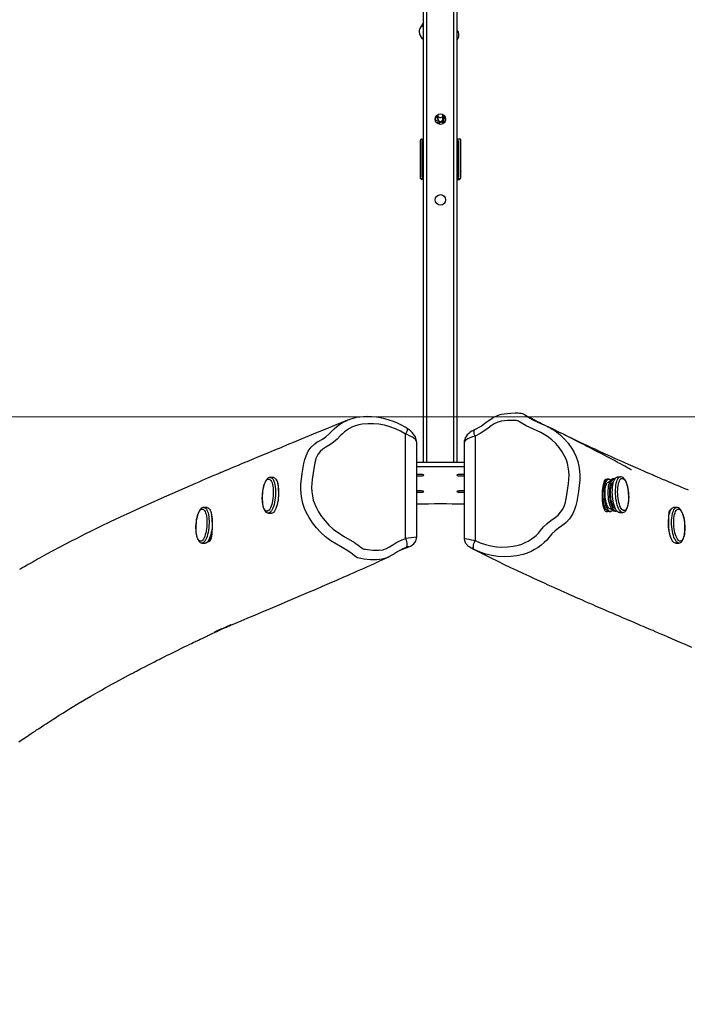
# Model space of a CAD drawing. Units: inches. Extents: x -355 to 919, y 5 to 549.
# Drawn here: x 239 to 319, y 5 to 122 of the extents above; entities that cross this region are included whole.
import ezdxf

# ---------------------------------------------------------------- set-up
doc = ezdxf.new("R2010")
doc.units = ezdxf.units.IN
doc.header["$MEASUREMENT"] = 0
doc.layers.add('VP-EQ', color=7, linetype='Continuous', true_color=0x8a3492)
doc.layers.add('VP-HIC', color=6, linetype='Continuous')
doc.styles.get("Standard").update_dxf_attribs({"font": 'arial.ttf'})
doc.dimstyles.get("Standard").update_dxf_attribs({"dimtxt": 14, "dimasz": 20, "dimexe": 20, "dimexo": 50, "dimgap": 20, "dimtad": 0, "dimdec": 0, "dimzin": 0, "dimdsep": 46, "dimtxsty": 'Standard', "dimcen": -0.09, "dimadec": 0, "dimazin": 0, "dimtfac": 1, "dimtdec": 4, "dimtofl": 0, "dimtmove": 0, "dimatfit": 3, "dimfxl": 70, "dimfxlon": 1, "dimtolj": 1, "dimtzin": 0, "dimarcsym": 0})

# ---------------------------------------------------------------- blocks, each defined once
blk = doc.blocks.new('*D18')
at = {"color": 0, "lineweight": -2}
for p, q in [((164.25, 395.36), (164.25, 478.77)), ((414.08, 388.77), (414.08, 478.77)), ((184.25, 458.77), (252.4, 458.77)), ((394.08, 458.77), (323.48, 458.77))]:
    blk.add_line(p, q, dxfattribs=at)
at = {"color": 0}
for points in [[(184.25, 462.1), (184.25, 455.44), (164.25, 458.77)], [(394.08, 455.44), (394.08, 462.1), (414.08, 458.77)]]:
    blk.add_solid(points, dxfattribs=at)
at = {"layer": 'Defpoints', "color": 0}
for p in [(414.08, 458.77), (164.25, 345.36), (414.08, 13.38)]:
    blk.add_point(p, dxfattribs=at)
at = {"color": 0, "insert": (287.94, 458.77), "char_height": 14, "attachment_point": 5}
blk.add_mtext('\\A1;250', dxfattribs=at)
blk = doc.blocks.new('*D23')
at = {"color": 0, "lineweight": -2}
for p, q in [((829.21, 353.78), (919.21, 353.78)), ((899.21, 333.78), (899.21, 220.51)), ((899.21, 24.96), (899.21, 149.6)), ((829.21, 4.96), (919.21, 4.96))]:
    blk.add_line(p, q, dxfattribs=at)
at = {"color": 0}
for points in [[(902.55, 333.78), (895.88, 333.78), (899.21, 353.78)], [(895.88, 24.96), (902.55, 24.96), (899.21, 4.96)]]:
    blk.add_solid(points, dxfattribs=at)
at = {"layer": 'Defpoints', "color": 0}
for p in [(173.33, 353.78), (404.79, 4.96), (899.21, 4.96)]:
    blk.add_point(p, dxfattribs=at)
at = {"color": 0, "insert": (899.21, 185.06), "char_height": 14, "attachment_point": 5, "rotation": 90}
blk.add_mtext('\\A1;349', dxfattribs=at)
blk = doc.blocks.new('rb05172')
at = {"layer": 'VP-EQ', "color": 0, "linetype": 'Continuous', "lineweight": 25}
for p, q in [((1558.26, 30.16), (1558.26, 250.17)), ((1558.66, 30.16), (1558.66, 250.17)), ((1561.86, 30.16), (1561.86, 250.17)), ((1562.26, 30.16), (1562.26, 250.17)), ((1558.26, 82.48), (1557.83, 81.73)), ((1562.36, 81.37), (1562.26, 81.53)), ((1559.96, 71.53), (1559.96, 71.33)), ((1560.56, 71.33), (1560.56, 71.53)), ((1562.26, 72.21), (1562.26, 72.28)), ((1562.26, 72.21), (1562.26, 72.26)), ((1562.26, 68.46), (1562.26, 72.21)), ((1562.26, 72.21), (1562.26, 72.21)), ((1562.26, 68.46), (1562.26, 72.21)), ((1562.26, 72.21), (1562.26, 72.21)), ((1559.63, 70.92), (1559.63, 71.04)), ((1559.63, 70.94), (1559.63, 71.02)), ((1559.66, 70.81), (1559.66, 70.86)), ((1559.96, 71.3), (1559.92, 71.31)), ((1559.95, 71.13), (1559.96, 71.2)), ((1559.95, 71.11), (1559.96, 71.17)), ((1559.95, 71.13), (1559.95, 71.11)), ((1559.96, 71.04), (1559.95, 71.11)), ((1559.96, 71.33), (1559.96, 71.01)), ((1560.56, 71.01), (1560.56, 71.33)), ((1560.56, 71.2), (1560.57, 71.13)), ((1560.57, 71.11), (1560.57, 71.13)), ((1560.66, 71.21), (1560.65, 71.27)), ((1560.86, 70.86), (1560.86, 70.81)), ((1557.88, 68.44), (1557.87, 68.41)), ((1557.87, 68.41), (1557.87, 64)), ((1558.26, 68.51), (1557.97, 68.51)), ((1558.03, 68.6), (1558.06, 68.61)), ((1558.06, 68.61), (1558.26, 68.61)), ((1558.11, 64.06), (1558.11, 68.36)), ((1558.26, 68.46), (1558.21, 68.46)), ((1562.59, 68.61), (1562.26, 68.61)), ((1562.31, 68.46), (1562.26, 68.46)), ((1562.31, 68.46), (1562.31, 68.46)), ((1562.31, 63.96), (1562.31, 68.46)), ((1562.41, 68.36), (1562.41, 68.36)), ((1562.41, 68.36), (1562.41, 64.06)), ((1562.41, 68.36), (1562.41, 64.06)), ((1562.67, 64), (1562.67, 68.52)), ((1562.68, 67.66), (1562.67, 67.66)), ((1562.67, 64.76), (1562.68, 64.76)), ((1557.87, 64), (1557.88, 63.97)), ((1557.97, 63.91), (1558.26, 63.91)), ((1558.06, 63.81), (1558.03, 63.81)), ((1558.26, 63.81), (1558.06, 63.81)), ((1558.21, 63.96), (1558.26, 63.96)), ((1562.26, 63.96), (1562.31, 63.96)), ((1562.26, 60.21), (1562.26, 63.96)), ((1562.26, 60.21), (1562.26, 63.96)), ((1562.26, 63.91), (1562.57, 63.91)), ((1562.26, 63.81), (1562.48, 63.81)), ((1562.31, 63.96), (1562.31, 63.96)), ((1562.41, 64.06), (1562.41, 64.06)), ((1562.48, 63.81), (1562.51, 63.81)), ((1562.66, 63.97), (1562.67, 64)), ((1559.63, 61.32), (1559.63, 61.44)), ((1559.63, 61.34), (1559.63, 61.42)), ((1562.26, 60.15), (1562.26, 60.21)), ((1562.26, 60.21), (1562.26, 60.21)), ((1562.26, 60.13), (1562.26, 60.21)), ((1562.26, 60.21), (1562.26, 60.21)), ((1549.18, 35.17), (1549.21, 35.18)), ((1556.12, 21.11), (1556.12, 33.53)), ((1564.39, 33.29), (1564.39, 20.87)), ((1557.44, 21.26), (1557.44, 32.62)), ((1563.08, 32.49), (1563.08, 21.13)), ((1563.08, 30.16), (1557.44, 30.16)), ((1563.08, 29.66), (1557.44, 29.66)), ((1540.45, 28.36), (1540.07, 28.38)), ((1580.26, 28.17), (1580.07, 28.16)), ((1580.92, 28.21), (1580.73, 28.2)), ((1581.66, 28.46), (1581.28, 28.43)), ((1579.74, 27.84), (1579.69, 27.83)), ((1580.4, 27.88), (1580.28, 27.87)), ((1532.56, 24.79), (1532.19, 24.81)), ((1579.83, 24.59), (1579.95, 24.6)), ((1580.48, 24.64), (1580.61, 24.64)), ((1588.33, 24.81), (1587.95, 24.79)), ((1588.32, 24.81), (1588.33, 24.81)), ((1539.8, 24.15), (1540.18, 24.13)), ((1580.31, 24.32), (1580.5, 24.34)), ((1580.97, 24.37), (1581.16, 24.38)), ((1581.55, 24.2), (1581.92, 24.23)), ((1531.92, 20.58), (1532.29, 20.56)), ((1556.12, 20.01), (1555.8, 19.88)), ((1556.12, 20.01), (1556.3, 20.07)), ((1556.49, 20.14), (1556.48, 20.13)), ((1587.72, 21.05), (1587.69, 21.06)), ((1588.22, 20.56), (1588.6, 20.58)), ((1588.6, 20.58), (1588.59, 20.58)), ((1553.97, 18.87), (1553.94, 18.85)), ((1555.8, 19.88), (1555.63, 19.81))]:
    blk.add_line(p, q, dxfattribs=at)
at = {"layer": 'VP-EQ', "color": 0, "linetype": 'Continuous', "lineweight": 25, "flags": 128}
for points in [[(1558.26, 82.06), (1558.11, 82.01), (1557.91, 81.85), (1557.78, 81.63), (1557.74, 81.51), (1557.73, 81.39), (1557.74, 81.36)], [(1559.66, 70.86), (1559.64, 70.89), (1559.64, 70.89)], [(1559.78, 70.57), (1559.8, 70.56), (1559.82, 70.54)], [(1559.96, 71.33), (1559.97, 71.28), (1560.03, 71.23), (1560.11, 71.19), (1560.2, 71.17), (1560.31, 71.17), (1560.41, 71.19), (1560.49, 71.23), (1560.54, 71.28), (1560.56, 71.33), (1560.56, 71.33)], [(1560.56, 71.17), (1560.57, 71.11), (1560.56, 71.04)], [(1560.8, 70.7), (1560.68, 70.74), (1560.62, 70.75)], [(1560.66, 71.21), (1560.65, 71.27), (1560.65, 71.28)], [(1560.7, 71.23), (1560.68, 71.23), (1560.66, 71.22)], [(1560.86, 70.86), (1560.87, 70.89), (1560.88, 70.89)], [(1557.97, 68.51), (1557.9, 68.48), (1557.88, 68.44)], [(1562.67, 68.52), (1562.64, 68.59), (1562.59, 68.61)], [(1562.68, 67.66), (1562.68, 67.68), (1562.67, 67.69)], [(1562.68, 64.76), (1562.68, 64.74), (1562.67, 64.72)], [(1557.88, 63.97), (1557.9, 63.93), (1557.97, 63.91)], [(1562.51, 63.81), (1562.62, 63.86), (1562.66, 63.96)], [(1562.57, 63.91), (1562.65, 63.93), (1562.67, 64)], [(1549.21, 35.19), (1548.76, 35.01), (1547.68, 34.56), (1546.64, 34.13), (1545.63, 33.71), (1544.66, 33.31), (1543.73, 32.93), (1542.88, 32.58), (1542.06, 32.24), (1541.29, 31.92), (1540.54, 31.62), (1539.83, 31.32), (1539.12, 31.03), (1538.46, 30.75), (1537.83, 30.49), (1537.25, 30.25), (1536.71, 30.03), (1536.22, 29.82), (1535.8, 29.64), (1535.41, 29.48), (1535.07, 29.34), (1534.77, 29.21), (1534.5, 29.1), (1534.32, 29.02), (1534.16, 28.95), (1534.03, 28.9), (1533.92, 28.85), (1533.84, 28.82), (1533.78, 28.79), (1533.65, 28.74), (1533.46, 28.66), (1533.22, 28.56), (1532.96, 28.45), (1532.66, 28.32), (1532.32, 28.17), (1531.94, 28.01), (1531.56, 27.84), (1531.17, 27.68), (1527.06, 25.88), (1525.84, 25.33), (1524.63, 24.78), (1523.42, 24.23), (1522.21, 23.67), (1521.02, 23.1), (1519.85, 22.54), (1518.91, 22.07), (1518, 21.62), (1517.13, 21.18), (1516.3, 20.76), (1515.64, 20.41), (1514.94, 20.05), (1514.22, 19.66), (1513.46, 19.25), (1513.17, 19.09), (1512.88, 18.93), (1512.62, 18.78), (1512.38, 18.65), (1512.16, 18.52), (1511.97, 18.41), (1511.81, 18.32), (1511.67, 18.24), (1511.5, 18.15), (1511.28, 18.02), (1511.03, 17.88), (1510.82, 17.76), (1510.64, 17.66), (1510.51, 17.59), (1510.39, 17.52), (1510.26, 17.45)], [(1549.67, 19.37), (1549.67, 19.37), (1549.26, 19.66), (1548.59, 20.06), (1547.91, 20.45), (1547.24, 20.86), (1546.61, 21.32), (1546.06, 21.83), (1545.55, 22.38), (1545.08, 22.99), (1544.65, 23.64), (1544.36, 24.16), (1544.13, 24.7), (1543.93, 25.29), (1543.79, 25.88), (1543.71, 26.44), (1543.68, 27.01), (1543.69, 27.58), (1543.75, 28.16), (1543.84, 28.87), (1543.96, 29.57), (1544.05, 30.05), (1544.15, 30.51), (1544.3, 30.97), (1544.56, 31.49), (1544.91, 31.97), (1545.33, 32.38), (1545.57, 32.56), (1545.82, 32.71), (1546.24, 32.94), (1546.63, 33.21), (1547, 33.53), (1547.34, 33.88), (1547.63, 34.17), (1547.94, 34.44), (1548.28, 34.69), (1548.64, 34.91), (1549.05, 35.12), (1549.18, 35.17)], [(1556.31, 34.21), (1556.09, 34.35), (1555.64, 34.6), (1555.17, 34.83), (1554.68, 35.03), (1554.17, 35.21), (1553.67, 35.35), (1553.16, 35.46), (1552.65, 35.54), (1552.13, 35.59), (1551.62, 35.61), (1551.11, 35.6), (1550.67, 35.56), (1550.25, 35.49), (1549.86, 35.4), (1549.44, 35.27), (1549.18, 35.17)], [(1570.31, 35.82), (1570.3, 35.83), (1570.22, 35.87), (1570.04, 35.94), (1569.85, 35.98), (1569.67, 36), (1569.49, 36.01), (1569.35, 36.01), (1569.28, 36.01), (1569.23, 36.01), (1569.16, 36.01), (1568.65, 36), (1568.19, 35.96), (1567.83, 35.92), (1567.51, 35.86), (1567.21, 35.78), (1566.93, 35.68), (1566.66, 35.55), (1566.4, 35.4), (1566.12, 35.21), (1565.83, 34.99), (1565.5, 34.74), (1565.13, 34.49), (1564.84, 34.31), (1564.56, 34.16), (1564.3, 34.04)], [(1564.39, 20.87), (1564.98, 20.61), (1565.6, 20.4), (1566.25, 20.24), (1566.91, 20.14), (1567.56, 20.1), (1568.22, 20.12), (1568.89, 20.2), (1569.56, 20.34), (1569.95, 20.47), (1570.33, 20.63), (1570.7, 20.82), (1571.06, 21.05), (1571.64, 21.5), (1571.9, 21.77), (1572.15, 22.06), (1572.53, 22.5), (1572.94, 22.9), (1573.4, 23.28), (1573.88, 23.62), (1574.24, 23.89), (1574.55, 24.24), (1574.8, 24.62), (1575, 25.04), (1575.13, 25.46), (1575.22, 25.89), (1575.3, 26.33), (1575.49, 27.65), (1575.54, 28.14), (1575.56, 28.63), (1575.53, 29.13), (1575.46, 29.62), (1575.35, 30.09), (1575.19, 30.54), (1574.98, 30.99), (1574.74, 31.42), (1574.37, 31.93), (1573.96, 32.4), (1573.5, 32.85), (1573, 33.25), (1572.6, 33.5), (1572.18, 33.71), (1571.76, 33.91), (1570.47, 34.51), (1569.86, 34.86), (1569.65, 35), (1569.55, 35.08), (1569.43, 35.13), (1569.31, 35.16), (1569.17, 35.16), (1568.91, 35.17), (1568.22, 35.15), (1567.53, 35.07), (1567.09, 34.96), (1566.66, 34.77), (1566.28, 34.52), (1565.92, 34.24), (1565.56, 33.96), (1564.99, 33.6), (1564.39, 33.29)], [(1570.3, 35.82), (1570.43, 35.75), (1570.74, 35.54), (1570.84, 35.47), (1570.84, 35.47), (1570.84, 35.47)], [(1570.84, 35.47), (1570.84, 35.47), (1570.9, 35.44)], [(1570.9, 35.44), (1571.25, 35.24), (1571.92, 34.92), (1572.6, 34.62), (1573.27, 34.3), (1573.53, 34.14)], [(1556.12, 33.53), (1555.53, 33.87), (1554.92, 34.16), (1554.27, 34.4), (1553.61, 34.58), (1552.95, 34.7), (1552.3, 34.77), (1551.62, 34.77), (1550.95, 34.71), (1550.56, 34.63), (1550.19, 34.52), (1549.81, 34.38), (1549.45, 34.19), (1548.88, 33.81), (1548.61, 33.58), (1548.36, 33.33), (1547.98, 32.93), (1547.57, 32.58), (1547.11, 32.26), (1546.63, 31.99), (1546.28, 31.75), (1545.96, 31.45), (1545.71, 31.1), (1545.51, 30.7), (1545.38, 30.3), (1545.29, 29.88), (1545.21, 29.45), (1545.02, 28.15), (1544.98, 27.67), (1544.96, 27.18), (1544.98, 26.68), (1545.05, 26.18), (1545.16, 25.7), (1545.32, 25.22), (1545.53, 24.75), (1545.78, 24.29), (1546.14, 23.73), (1546.55, 23.21), (1547.01, 22.7), (1547.51, 22.24), (1547.91, 21.94), (1548.33, 21.67), (1548.76, 21.42), (1550.05, 20.66), (1550.65, 20.23), (1550.86, 20.06), (1550.97, 19.98), (1551.08, 19.9), (1551.21, 19.87), (1551.34, 19.85), (1551.6, 19.8), (1552.29, 19.73), (1552.99, 19.72), (1553.42, 19.78), (1553.85, 19.92), (1554.23, 20.12), (1554.59, 20.36), (1554.95, 20.59), (1555.53, 20.87), (1556.12, 21.11)], [(1556.31, 34.21), (1556.32, 34.2), (1556.34, 34.15), (1556.33, 34.07), (1556.31, 33.97), (1556.26, 33.84), (1556.2, 33.69), (1556.12, 33.53)], [(1557.43, 32.62), (1557.43, 32.73), (1557.4, 32.89), (1557.36, 33.04), (1557.29, 33.2), (1557.2, 33.37), (1557.08, 33.54), (1556.92, 33.72), (1556.73, 33.9), (1556.53, 34.06), (1556.31, 34.21), (1556.31, 34.21)], [(1564.3, 34.03), (1564.21, 33.98), (1564.01, 33.87), (1563.81, 33.75), (1563.63, 33.6), (1563.46, 33.43), (1563.32, 33.25), (1563.22, 33.08), (1563.15, 32.9), (1563.1, 32.72), (1563.08, 32.54), (1563.08, 32.49)], [(1564.39, 33.29), (1564.33, 33.46), (1564.29, 33.62), (1564.26, 33.76), (1564.25, 33.88), (1564.26, 33.96), (1564.29, 34.01), (1564.3, 34.03)], [(1573.53, 34.14), (1573.91, 33.91), (1574.45, 33.48), (1574.96, 32.99), (1575.44, 32.44), (1575.86, 31.84), (1576.15, 31.36), (1576.39, 30.84), (1576.59, 30.29), (1576.73, 29.71), (1576.81, 29.16), (1576.84, 28.6), (1576.82, 28.02), (1576.77, 27.44), (1576.68, 26.72), (1576.56, 26), (1576.47, 25.52), (1576.36, 25.03), (1576.21, 24.56), (1575.95, 24.01), (1575.6, 23.48), (1575.19, 23.02), (1574.95, 22.82), (1574.69, 22.63), (1574.28, 22.35), (1573.88, 22.03), (1573.52, 21.67), (1573.17, 21.27), (1572.89, 20.94), (1572.58, 20.63), (1572.24, 20.34), (1571.88, 20.07), (1571.46, 19.81), (1571.03, 19.58), (1570.56, 19.39), (1570.09, 19.23), (1569.36, 19.07), (1568.62, 18.98), (1567.86, 18.95), (1567.1, 18.99), (1566.38, 19.1), (1565.67, 19.27), (1564.97, 19.51), (1564.29, 19.81)], [(1582.96, 29.29), (1582.96, 29.29), (1582.93, 29.3), (1582.89, 29.33), (1582.83, 29.36), (1582.78, 29.39), (1582.74, 29.41), (1582.72, 29.42), (1582.7, 29.43), (1582.69, 29.44), (1582.66, 29.46), (1582.59, 29.49), (1582.5, 29.54), (1582.38, 29.6), (1582.19, 29.71), (1581.94, 29.84), (1581.66, 30), (1581.32, 30.17), (1580.94, 30.38), (1580.54, 30.59), (1580.15, 30.8), (1579.79, 30.99), (1579.45, 31.17), (1579.01, 31.4), (1578.61, 31.6), (1578.27, 31.78), (1577.97, 31.94), (1577.78, 32.04), (1577.56, 32.15), (1577.3, 32.28), (1577.02, 32.43), (1576.7, 32.59), (1576.3, 32.79), (1575.86, 33.01), (1575.39, 33.25), (1574.88, 33.51), (1574.33, 33.78), (1573.74, 34.07), (1573.15, 34.37)], [(1557.43, 32.62), (1557.43, 32.66), (1557.39, 32.76), (1557.29, 32.88), (1557.11, 33.04), (1556.86, 33.2), (1556.6, 33.34), (1556.3, 33.47), (1556.12, 33.53)], [(1564.39, 33.29), (1564.07, 33.19), (1563.77, 33.09), (1563.53, 32.97), (1563.32, 32.84), (1563.18, 32.71), (1563.1, 32.58), (1563.08, 32.49)], [(1589.73, 26.87), (1589.57, 26.94), (1589.44, 26.99), (1589.32, 27.04), (1589.16, 27.11), (1588.95, 27.2), (1588.7, 27.3), (1588.41, 27.42), (1588.08, 27.56), (1587.75, 27.7), (1587.44, 27.83), (1587.04, 28), (1586.67, 28.15), (1586.34, 28.3), (1586.05, 28.42), (1585.88, 28.49), (1585.72, 28.56), (1585.59, 28.62), (1585.45, 28.68), (1585.27, 28.76), (1585.05, 28.85), (1584.76, 28.98), (1584.42, 29.12), (1584.06, 29.28), (1583.72, 29.43), (1583.15, 29.68), (1582.63, 29.91), (1582.17, 30.12), (1581.74, 30.31), (1581.36, 30.48), (1580.98, 30.65), (1580.58, 30.84), (1580.14, 31.03), (1579.68, 31.24), (1579.18, 31.48), (1578.64, 31.73), (1578.21, 31.92), (1577.76, 32.13), (1577.3, 32.35), (1576.81, 32.58), (1576.31, 32.82), (1575.82, 33.05), (1575.4, 33.26), (1575.05, 33.42)], [(1540.07, 28.38), (1540.03, 28.38), (1539.92, 28.36), (1539.81, 28.32), (1539.71, 28.25), (1539.62, 28.14), (1539.52, 28.01), (1539.43, 27.84), (1539.35, 27.66), (1539.28, 27.45), (1539.22, 27.23), (1539.17, 27), (1539.13, 26.75), (1539.11, 26.5), (1539.09, 26.25), (1539.08, 26), (1539.08, 25.75), (1539.1, 25.5), (1539.12, 25.27), (1539.16, 25.06), (1539.21, 24.86), (1539.27, 24.67), (1539.34, 24.51), (1539.43, 24.37), (1539.52, 24.27), (1539.62, 24.2), (1539.72, 24.16), (1539.8, 24.15)], [(1539.95, 28.17), (1540.04, 28.11), (1540.11, 28.02), (1540.18, 27.9), (1540.25, 27.74), (1540.3, 27.56), (1540.34, 27.36), (1540.38, 27.13), (1540.4, 26.89), (1540.4, 26.64), (1540.4, 26.38), (1540.38, 26.12), (1540.36, 25.86), (1540.32, 25.61), (1540.27, 25.37), (1540.21, 25.15), (1540.14, 24.95), (1540.06, 24.77), (1539.98, 24.62), (1539.9, 24.51), (1539.81, 24.42), (1539.72, 24.37), (1539.63, 24.36), (1539.54, 24.38), (1539.46, 24.44), (1539.38, 24.53), (1539.31, 24.65), (1539.25, 24.81), (1539.2, 24.99), (1539.15, 25.2), (1539.12, 25.42), (1539.1, 25.66), (1539.09, 25.92), (1539.1, 26.18), (1539.11, 26.44), (1539.14, 26.7), (1539.18, 26.95), (1539.23, 27.18), (1539.29, 27.41), (1539.36, 27.61), (1539.43, 27.78), (1539.51, 27.93), (1539.6, 28.05), (1539.69, 28.13), (1539.78, 28.18), (1539.87, 28.19), (1539.95, 28.17)], [(1540.07, 28.38), (1540.16, 28.36), (1540.25, 28.3), (1540.33, 28.2), (1540.41, 28.07), (1540.48, 27.92), (1540.53, 27.73), (1540.58, 27.52), (1540.62, 27.28), (1540.65, 27.03), (1540.66, 26.77), (1540.66, 26.5), (1540.65, 26.22), (1540.62, 25.94), (1540.59, 25.67), (1540.54, 25.41), (1540.49, 25.17), (1540.42, 24.94), (1540.34, 24.74), (1540.26, 24.56), (1540.18, 24.41), (1540.08, 24.29), (1539.99, 24.21), (1539.9, 24.16), (1539.8, 24.15), (1539.8, 24.15)], [(1540.54, 28.33), (1540.63, 28.27), (1540.71, 28.18), (1540.78, 28.05), (1540.85, 27.89), (1540.91, 27.71), (1540.96, 27.49), (1541, 27.26), (1541.02, 27.01), (1541.03, 26.75), (1541.04, 26.47), (1541.02, 26.2), (1541, 25.92), (1540.97, 25.65), (1540.92, 25.39), (1540.86, 25.14), (1540.8, 24.92), (1540.72, 24.71), (1540.64, 24.54), (1540.55, 24.39), (1540.46, 24.27), (1540.37, 24.19), (1540.27, 24.14), (1540.18, 24.13)], [(1540.45, 28.36), (1540.45, 28.36), (1540.54, 28.33)], [(1541.03, 26.79), (1541.03, 26.87), (1541.03, 27.16), (1541.01, 27.42), (1540.98, 27.65), (1540.93, 27.84), (1540.87, 27.98), (1540.79, 28.08), (1540.75, 28.1)], [(1558.28, 28.65), (1558.26, 28.68), (1558.21, 28.7), (1558.13, 28.72), (1558.02, 28.73), (1557.89, 28.74), (1557.76, 28.75), (1557.62, 28.74), (1557.49, 28.73), (1557.44, 28.73)], [(1557.44, 28.58), (1557.49, 28.58), (1557.62, 28.57), (1557.76, 28.56), (1557.89, 28.57), (1558.02, 28.58), (1558.13, 28.59), (1558.21, 28.61), (1558.26, 28.63), (1558.28, 28.65)], [(1563.08, 28.73), (1563.02, 28.73), (1562.89, 28.74), (1562.76, 28.75), (1562.62, 28.74), (1562.49, 28.73), (1562.39, 28.72), (1562.3, 28.7), (1562.25, 28.68), (1562.23, 28.65), (1562.25, 28.63), (1562.3, 28.61), (1562.39, 28.59), (1562.49, 28.58), (1562.62, 28.57), (1562.76, 28.56), (1562.89, 28.57), (1563.02, 28.58), (1563.08, 28.58)], [(1580, 28.12), (1579.9, 28.12), (1579.82, 28.07), (1579.74, 27.97), (1579.68, 27.82), (1579.63, 27.63), (1579.59, 27.39), (1579.55, 27.12), (1579.52, 26.83), (1579.49, 26.52), (1579.48, 26.21), (1579.49, 25.9), (1579.5, 25.59), (1579.53, 25.3), (1579.58, 25.03), (1579.64, 24.8), (1579.72, 24.61), (1579.82, 24.46), (1579.92, 24.37), (1579.95, 24.35)], [(1579.56, 26.04), (1579.54, 26.3), (1579.54, 26.56), (1579.54, 26.82), (1579.56, 27.06), (1579.59, 27.29), (1579.63, 27.5), (1579.69, 27.68), (1579.75, 27.84), (1579.82, 27.97), (1579.89, 28.07), (1579.98, 28.13), (1580.06, 28.16), (1580.07, 28.16)], [(1579.75, 26.05), (1579.73, 26.31), (1579.72, 26.57), (1579.73, 26.83), (1579.75, 27.07), (1579.78, 27.3), (1579.82, 27.51), (1579.87, 27.69), (1579.93, 27.85), (1580, 27.98), (1580.08, 28.08), (1580.16, 28.14), (1580.25, 28.17), (1580.34, 28.16), (1580.43, 28.12), (1580.5, 28.05)], [(1580.22, 26.08), (1580.2, 26.34), (1580.19, 26.6), (1580.2, 26.86), (1580.22, 27.1), (1580.25, 27.33), (1580.29, 27.54), (1580.34, 27.72), (1580.4, 27.88), (1580.47, 28.01), (1580.55, 28.11), (1580.63, 28.17), (1580.72, 28.2), (1580.73, 28.2)], [(1580.41, 26.09), (1580.39, 26.36), (1580.38, 26.62), (1580.39, 26.87), (1580.41, 27.11), (1580.44, 27.34), (1580.48, 27.55), (1580.53, 27.74), (1580.59, 27.89), (1580.66, 28.02), (1580.74, 28.12), (1580.82, 28.18), (1580.91, 28.21), (1580.98, 28.2)], [(1580.72, 26.1), (1580.7, 26.37), (1580.69, 26.65), (1580.7, 26.92), (1580.71, 27.18), (1580.74, 27.42), (1580.78, 27.65), (1580.84, 27.85), (1580.9, 28.03), (1580.97, 28.18), (1581.05, 28.29), (1581.13, 28.38), (1581.22, 28.42), (1581.28, 28.43)], [(1581.09, 26.12), (1581.07, 26.4), (1581.07, 26.67), (1581.07, 26.94), (1581.09, 27.2), (1581.12, 27.45), (1581.16, 27.67), (1581.21, 27.88), (1581.27, 28.05), (1581.35, 28.2), (1581.42, 28.32), (1581.51, 28.4), (1581.6, 28.45), (1581.66, 28.46)], [(1581.35, 26.15), (1581.33, 26.41), (1581.32, 26.68), (1581.33, 26.93), (1581.35, 27.17), (1581.38, 27.4), (1581.42, 27.61), (1581.47, 27.8), (1581.53, 27.95), (1581.6, 28.08), (1581.68, 28.18), (1581.76, 28.24), (1581.85, 28.27), (1581.94, 28.26), (1582.03, 28.22), (1582.12, 28.14), (1582.2, 28.03), (1582.28, 27.88), (1582.36, 27.71), (1582.43, 27.51), (1582.49, 27.3), (1582.54, 27.06), (1582.58, 26.81), (1582.61, 26.55), (1582.63, 26.29), (1582.64, 26.03), (1582.63, 25.78), (1582.61, 25.53), (1582.58, 25.31), (1582.54, 25.1), (1582.49, 24.91), (1582.42, 24.75), (1582.35, 24.62), (1582.28, 24.53), (1582.2, 24.47), (1582.11, 24.44), (1582.02, 24.45), (1581.93, 24.49), (1581.84, 24.57), (1581.76, 24.68), (1581.67, 24.82), (1581.6, 25), (1581.53, 25.19), (1581.47, 25.41), (1581.42, 25.65), (1581.38, 25.9), (1581.35, 26.15)], [(1581.92, 24.23), (1581.95, 24.23), (1582.06, 24.26), (1582.16, 24.31), (1582.25, 24.39), (1582.33, 24.5), (1582.41, 24.65), (1582.48, 24.82), (1582.54, 25.01), (1582.58, 25.22), (1582.61, 25.45), (1582.64, 25.68), (1582.65, 25.93), (1582.65, 26.18), (1582.63, 26.44), (1582.61, 26.69), (1582.58, 26.94), (1582.53, 27.17), (1582.48, 27.4), (1582.42, 27.61), (1582.34, 27.81), (1582.26, 27.98), (1582.17, 28.14), (1582.07, 28.27), (1581.96, 28.36), (1581.86, 28.42), (1581.75, 28.45), (1581.66, 28.45)], [(1540.88, 27.8), (1540.94, 27.76), (1540.97, 27.73)], [(1579.85, 26.08), (1579.83, 26.33), (1579.83, 26.57), (1579.84, 26.8), (1579.86, 27.02), (1579.89, 27.22), (1579.93, 27.4), (1579.99, 27.56), (1580.05, 27.69), (1580.12, 27.78), (1580.19, 27.84), (1580.27, 27.87), (1580.28, 27.87)], [(1580.5, 26.13), (1580.49, 26.37), (1580.49, 26.61), (1580.49, 26.84), (1580.51, 27.06), (1580.55, 27.26), (1580.59, 27.45), (1580.64, 27.6), (1580.71, 27.73), (1580.78, 27.82), (1580.85, 27.88)], [(1558.28, 26.71), (1558.26, 26.73), (1558.21, 26.76), (1558.13, 26.77), (1558.02, 26.79), (1557.89, 26.8), (1557.76, 26.8), (1557.62, 26.8), (1557.49, 26.79), (1557.44, 26.78)], [(1557.44, 26.64), (1557.49, 26.63), (1557.62, 26.62), (1557.76, 26.62), (1557.89, 26.62), (1558.02, 26.63), (1558.13, 26.65), (1558.21, 26.66), (1558.26, 26.69), (1558.28, 26.71)], [(1563.08, 26.78), (1563.02, 26.79), (1562.89, 26.8), (1562.76, 26.8), (1562.62, 26.8), (1562.49, 26.79), (1562.39, 26.77), (1562.3, 26.76), (1562.25, 26.73), (1562.23, 26.71), (1562.25, 26.69), (1562.3, 26.66), (1562.39, 26.65), (1562.49, 26.63), (1562.62, 26.62), (1562.76, 26.62), (1562.89, 26.62), (1563.02, 26.63), (1563.08, 26.64)], [(1580.31, 24.32), (1580.23, 24.33), (1580.15, 24.38), (1580.06, 24.46), (1579.97, 24.57), (1579.89, 24.71), (1579.81, 24.88), (1579.74, 25.08), (1579.68, 25.3), (1579.63, 25.53), (1579.59, 25.78), (1579.56, 26.04)], [(1580.73, 24.48), (1580.68, 24.43), (1580.6, 24.36), (1580.51, 24.34), (1580.42, 24.35), (1580.33, 24.39), (1580.24, 24.47), (1580.16, 24.58), (1580.08, 24.72), (1580, 24.89), (1579.93, 25.09), (1579.87, 25.31), (1579.82, 25.55), (1579.78, 25.79), (1579.75, 26.05)], [(1580.48, 24.64), (1580.41, 24.65), (1580.32, 24.69), (1580.24, 24.78), (1580.16, 24.89), (1580.09, 25.03), (1580.02, 25.21), (1579.96, 25.4), (1579.91, 25.62), (1579.87, 25.85), (1579.85, 26.08)], [(1580.97, 24.37), (1580.89, 24.38), (1580.8, 24.42), (1580.71, 24.5), (1580.63, 24.61), (1580.55, 24.75), (1580.47, 24.92), (1580.4, 25.12), (1580.34, 25.34), (1580.29, 25.58), (1580.25, 25.82), (1580.22, 26.08)], [(1581.23, 24.39), (1581.17, 24.38), (1581.08, 24.39), (1580.99, 24.43), (1580.9, 24.51), (1580.82, 24.62), (1580.73, 24.76), (1580.66, 24.94), (1580.59, 25.13), (1580.53, 25.35), (1580.48, 25.59), (1580.44, 25.84), (1580.41, 26.09)], [(1581.05, 24.7), (1580.98, 24.74), (1580.9, 24.82), (1580.82, 24.93), (1580.75, 25.08), (1580.68, 25.25), (1580.62, 25.44), (1580.57, 25.66), (1580.53, 25.89), (1580.5, 26.13)], [(1581.55, 24.2), (1581.51, 24.2), (1581.42, 24.23), (1581.33, 24.29), (1581.23, 24.38), (1581.14, 24.51), (1581.06, 24.67), (1580.98, 24.86), (1580.91, 25.07), (1580.84, 25.31), (1580.79, 25.56), (1580.75, 25.82), (1580.72, 26.1)], [(1581.92, 24.23), (1581.89, 24.23), (1581.8, 24.25), (1581.7, 24.31), (1581.61, 24.41), (1581.52, 24.54), (1581.43, 24.7), (1581.35, 24.89), (1581.28, 25.1), (1581.22, 25.33), (1581.17, 25.58), (1581.12, 25.85), (1581.09, 26.12)], [(1532.19, 24.81), (1532.15, 24.81), (1532.03, 24.8), (1531.93, 24.75), (1531.83, 24.68), (1531.73, 24.58), (1531.64, 24.44), (1531.55, 24.28), (1531.47, 24.09), (1531.4, 23.88), (1531.34, 23.66), (1531.29, 23.43), (1531.25, 23.19), (1531.22, 22.94), (1531.2, 22.68), (1531.2, 22.43), (1531.2, 22.18), (1531.21, 21.94), (1531.24, 21.71), (1531.28, 21.49), (1531.33, 21.29), (1531.38, 21.11), (1531.46, 20.95), (1531.55, 20.81), (1531.64, 20.71), (1531.73, 20.64), (1531.84, 20.6), (1531.91, 20.59)], [(1532.07, 24.6), (1532.15, 24.55), (1532.23, 24.46), (1532.3, 24.33), (1532.36, 24.18), (1532.42, 24), (1532.46, 23.79), (1532.49, 23.56), (1532.51, 23.32), (1532.52, 23.07), (1532.52, 22.81), (1532.5, 22.55), (1532.47, 22.29), (1532.43, 22.04), (1532.38, 21.8), (1532.32, 21.58), (1532.26, 21.38), (1532.18, 21.2), (1532.1, 21.06), (1532.01, 20.94), (1531.93, 20.86), (1531.84, 20.81), (1531.75, 20.79), (1531.66, 20.82), (1531.58, 20.87), (1531.5, 20.96), (1531.43, 21.09), (1531.37, 21.24), (1531.31, 21.42), (1531.27, 21.63), (1531.24, 21.85), (1531.22, 22.1), (1531.21, 22.35), (1531.21, 22.61), (1531.23, 22.87), (1531.26, 23.13), (1531.29, 23.38), (1531.34, 23.62), (1531.4, 23.84), (1531.47, 24.04), (1531.55, 24.22), (1531.63, 24.36), (1531.71, 24.48), (1531.8, 24.56), (1531.89, 24.61), (1531.98, 24.63), (1532.07, 24.6)], [(1532.19, 24.81), (1532.28, 24.79), (1532.37, 24.73), (1532.45, 24.64), (1532.52, 24.51), (1532.59, 24.35), (1532.65, 24.16), (1532.7, 23.95), (1532.74, 23.72), (1532.76, 23.47), (1532.77, 23.2), (1532.78, 22.93), (1532.76, 22.65), (1532.74, 22.38), (1532.71, 22.11), (1532.66, 21.85), (1532.6, 21.6), (1532.54, 21.37), (1532.46, 21.17), (1532.38, 20.99), (1532.29, 20.84), (1532.2, 20.73), (1532.11, 20.64), (1532.01, 20.59), (1531.92, 20.58), (1531.91, 20.58)], [(1532.65, 24.77), (1532.74, 24.71), (1532.82, 24.61), (1532.9, 24.48), (1532.97, 24.33), (1533.03, 24.14), (1533.07, 23.93), (1533.11, 23.69), (1533.14, 23.44), (1533.15, 23.18), (1533.15, 22.91), (1533.14, 22.63), (1533.12, 22.35), (1533.08, 22.08), (1533.03, 21.82), (1532.98, 21.58), (1532.91, 21.35), (1532.84, 21.15), (1532.76, 20.97), (1532.67, 20.82), (1532.58, 20.7), (1532.48, 20.62), (1532.39, 20.57), (1532.29, 20.56)], [(1532.56, 24.79), (1532.56, 24.79), (1532.65, 24.77)], [(1579.83, 24.59), (1579.75, 24.61), (1579.72, 24.62)], [(1587.38, 22.48), (1587.37, 22.75), (1587.36, 23.03), (1587.37, 23.3), (1587.39, 23.56), (1587.42, 23.8), (1587.46, 24.02), (1587.51, 24.23), (1587.57, 24.4), (1587.65, 24.54), (1587.73, 24.66), (1587.81, 24.74), (1587.9, 24.78), (1587.95, 24.79)], [(1587.76, 22.5), (1587.74, 22.78), (1587.74, 23.05), (1587.74, 23.32), (1587.76, 23.58), (1587.79, 23.82), (1587.83, 24.05), (1587.89, 24.25), (1587.95, 24.42), (1588.02, 24.57), (1588.1, 24.68), (1588.19, 24.76), (1588.28, 24.8), (1588.32, 24.81)], [(1588.01, 22.53), (1588, 22.79), (1587.99, 23.05), (1588, 23.31), (1588.02, 23.55), (1588.05, 23.78), (1588.09, 23.98), (1588.15, 24.17), (1588.21, 24.32), (1588.28, 24.45), (1588.36, 24.54), (1588.44, 24.6), (1588.53, 24.63), (1588.61, 24.61), (1588.7, 24.57), (1588.79, 24.49), (1588.88, 24.37), (1588.96, 24.23), (1589.04, 24.05), (1589.1, 23.85), (1589.17, 23.63), (1589.22, 23.4), (1589.26, 23.15), (1589.28, 22.89), (1589.3, 22.63), (1589.31, 22.37), (1589.3, 22.11), (1589.28, 21.87), (1589.25, 21.64), (1589.21, 21.44), (1589.15, 21.25), (1589.09, 21.1), (1589.02, 20.97), (1588.94, 20.88), (1588.86, 20.82), (1588.77, 20.79), (1588.68, 20.8), (1588.59, 20.85), (1588.51, 20.93), (1588.42, 21.05), (1588.34, 21.19), (1588.26, 21.37), (1588.19, 21.57), (1588.13, 21.79), (1588.08, 22.02), (1588.04, 22.27), (1588.01, 22.53)], [(1588.58, 20.58), (1588.6, 20.58), (1588.71, 20.61), (1588.81, 20.66), (1588.9, 20.73), (1588.99, 20.84), (1589.07, 20.97), (1589.14, 21.14), (1589.2, 21.33), (1589.25, 21.54), (1589.28, 21.76), (1589.3, 21.99), (1589.32, 22.24), (1589.32, 22.49), (1589.31, 22.74), (1589.29, 23), (1589.25, 23.25), (1589.21, 23.49), (1589.16, 23.72), (1589.1, 23.93), (1589.03, 24.13), (1588.95, 24.31), (1588.86, 24.47), (1588.76, 24.6), (1588.66, 24.7), (1588.55, 24.77), (1588.45, 24.8), (1588.34, 24.81), (1588.32, 24.81)], [(1532.63, 20.76), (1532.68, 20.76), (1532.79, 20.8), (1532.89, 20.89), (1532.97, 21.02), (1533.04, 21.2), (1533.09, 21.42), (1533.13, 21.68), (1533.15, 21.97), (1533.16, 22.28), (1533.17, 22.6), (1533.16, 22.92), (1533.15, 23.23), (1533.13, 23.52), (1533.1, 23.79), (1533.07, 23.93)], [(1579.95, 24.35), (1580.1, 24.33), (1580.2, 24.36)], [(1587.65, 24.54), (1587.62, 24.55), (1587.54, 24.51), (1587.47, 24.43), (1587.42, 24.29), (1587.39, 24.11), (1587.36, 23.89), (1587.35, 23.63), (1587.35, 23.34), (1587.35, 23.03), (1587.36, 22.72), (1587.38, 22.41), (1587.41, 22.1), (1587.46, 21.8), (1587.52, 21.53), (1587.59, 21.29), (1587.67, 21.09), (1587.77, 20.94), (1587.78, 20.93)], [(1587.38, 24.1), (1587.45, 24.19), (1587.52, 24.24)], [(1588.22, 20.56), (1588.18, 20.56), (1588.08, 20.59), (1587.99, 20.65), (1587.89, 20.75), (1587.81, 20.88), (1587.72, 21.04), (1587.64, 21.23), (1587.57, 21.45), (1587.51, 21.69), (1587.46, 21.94), (1587.41, 22.2), (1587.38, 22.48)], [(1588.59, 20.58), (1588.55, 20.58), (1588.46, 20.61), (1588.36, 20.68), (1588.27, 20.77), (1588.18, 20.91), (1588.1, 21.07), (1588.02, 21.26), (1587.95, 21.47), (1587.88, 21.71), (1587.83, 21.96), (1587.79, 22.23), (1587.76, 22.5)], [(1556.12, 21.11), (1556.18, 20.93), (1556.23, 20.74), (1556.26, 20.56), (1556.27, 20.39), (1556.26, 20.25), (1556.23, 20.14), (1556.18, 20.06), (1556.12, 20.01)], [(1556.48, 20.13), (1556.51, 20.14), (1556.7, 20.23), (1556.89, 20.33), (1557, 20.42), (1557.09, 20.49), (1557.18, 20.59), (1557.26, 20.7), (1557.33, 20.82), (1557.39, 20.96), (1557.42, 21.11), (1557.43, 21.26)], [(1563.08, 21.13), (1563.08, 21.14), (1563.13, 21.14), (1563.22, 21.12), (1563.4, 21.09), (1563.65, 21.04), (1563.91, 20.98), (1564.22, 20.91), (1564.39, 20.87)], [(1563.08, 21.13), (1563.08, 21.03), (1563.11, 20.89), (1563.15, 20.77), (1563.2, 20.65), (1563.26, 20.56), (1563.32, 20.48), (1563.37, 20.42), (1563.43, 20.36), (1563.5, 20.3), (1563.61, 20.21), (1563.75, 20.12), (1563.91, 20.02), (1564.09, 19.92), (1564.29, 19.81)], [(1555.45, 19.73), (1555.57, 19.78), (1555.71, 19.83), (1555.95, 19.93), (1556.21, 20.03), (1556.49, 20.14)], [(1556.48, 20.13), (1556.43, 20.12), (1556.3, 20.07), (1556.3, 20.07), (1556.3, 20.07)], [(1564.29, 19.81), (1564.23, 19.86), (1564.19, 19.95), (1564.17, 20.06), (1564.18, 20.19), (1564.2, 20.35), (1564.25, 20.52), (1564.31, 20.69), (1564.39, 20.87)], [(1510.16, -3.04), (1510.44, -2.86), (1510.74, -2.66), (1511.06, -2.45), (1511.36, -2.25), (1511.64, -2.07), (1511.88, -1.91), (1512.1, -1.77), (1512.28, -1.64), (1512.57, -1.45), (1512.86, -1.27), (1513.14, -1.08), (1513.43, -0.89), (1513.76, -0.68), (1514.12, -0.44), (1514.53, -0.18), (1514.97, 0.11), (1515.46, 0.42), (1515.98, 0.74), (1516.51, 1.07), (1517.22, 1.5), (1517.95, 1.94), (1518.73, 2.39), (1519.55, 2.86), (1519.99, 3.11), (1520.44, 3.36), (1520.87, 3.61), (1521.29, 3.83), (1521.68, 4.05), (1522.05, 4.25), (1522.47, 4.48), (1522.85, 4.68), (1523.19, 4.86), (1523.5, 5.03), (1523.77, 5.17), (1523.96, 5.27), (1524.14, 5.37), (1524.34, 5.47), (1524.55, 5.58), (1524.79, 5.71), (1525.12, 5.88), (1525.49, 6.07), (1525.88, 6.27), (1526.27, 6.47), (1526.62, 6.65), (1526.84, 6.76), (1527.05, 6.87), (1527.27, 6.98), (1527.52, 7.1), (1527.8, 7.24), (1528.1, 7.39), (1528.59, 7.63), (1529.05, 7.86), (1529.49, 8.07), (1529.9, 8.27), (1530.2, 8.42), (1530.47, 8.55), (1530.7, 8.66), (1530.89, 8.75), (1530.97, 8.79), (1531.07, 8.84), (1531.2, 8.9), (1531.35, 8.97), (1531.52, 9.05), (1531.72, 9.15), (1531.93, 9.25), (1532.11, 9.33), (1532.27, 9.41), (1532.41, 9.48), (1532.53, 9.53), (1532.63, 9.58), (1532.75, 9.63), (1532.89, 9.7), (1533.05, 9.78), (1533.22, 9.86), (1533.61, 10.04), (1533.99, 10.21), (1534.33, 10.37), (1534.42, 10.41), (1534.52, 10.46), (1534.62, 10.5), (1534.73, 10.55), (1534.83, 10.6), (1534.95, 10.65), (1535.07, 10.7), (1535.19, 10.76), (1535.25, 10.79), (1535.31, 10.81), (1535.36, 10.84), (1535.4, 10.86), (1535.37, 10.85), (1535.27, 10.81), (1535.15, 10.75), (1534.99, 10.69), (1534.84, 10.62), (1534.51, 10.47), (1534.18, 10.33), (1533.91, 10.21), (1533.74, 10.13), (1533.61, 10.07), (1533.56, 10.05), (1533.53, 10.04), (1533.51, 10.03), (1533.5, 10.03), (1533.49, 10.02), (1533.48, 10.02), (1533.47, 10.01), (1533.46, 10.01), (1533.45, 10), (1533.46, 10.01), (1533.5, 10.03), (1533.72, 10.12), (1534.01, 10.24), (1534.34, 10.39), (1534.7, 10.54), (1535.08, 10.7), (1535.82, 11.02), (1536.59, 11.35), (1537.38, 11.68), (1538.19, 12.03), (1539.01, 12.37), (1540.06, 12.82), (1541.09, 13.25), (1542.1, 13.68), (1542.94, 14.03), (1543.77, 14.39), (1544.59, 14.73), (1545.41, 15.08), (1546.24, 15.44), (1547.09, 15.8), (1547.95, 16.18), (1548.8, 16.55), (1549.22, 16.73), (1549.63, 16.91), (1550.03, 17.09), (1550.42, 17.27), (1550.81, 17.44), (1551.19, 17.61), (1551.58, 17.78), (1551.98, 17.96), (1552.42, 18.16), (1552.9, 18.38), (1553.42, 18.61), (1553.97, 18.86)], [(1553.94, 18.85), (1553.91, 18.84), (1553.34, 18.65), (1552.72, 18.57), (1551.95, 18.58), (1551.18, 18.66), (1550.79, 18.73), (1550.59, 18.77), (1550.4, 18.84), (1550.08, 19.04), (1549.78, 19.29), (1549.67, 19.37), (1549.67, 19.37), (1549.67, 19.37)], [(1553.94, 18.86), (1554.04, 18.91), (1554.31, 19.06), (1554.59, 19.24), (1554.84, 19.4), (1555.08, 19.54), (1555.47, 19.74), (1555.63, 19.81)], [(1564.28, 19.82), (1564.51, 19.7), (1565.39, 19.26), (1566.25, 18.84), (1567.07, 18.44), (1567.85, 18.05), (1568.6, 17.69), (1569.32, 17.35), (1570.06, 17), (1570.76, 16.67), (1571.42, 16.37), (1572.02, 16.09), (1572.58, 15.84), (1573.02, 15.63), (1573.43, 15.45), (1573.79, 15.28), (1574.12, 15.14), (1574.4, 15.01), (1574.64, 14.9), (1574.83, 14.82), (1575.01, 14.74), (1575.19, 14.66), (1575.36, 14.58), (1575.54, 14.5), (1575.81, 14.38), (1576.09, 14.26), (1576.4, 14.12), (1576.73, 13.98), (1577.09, 13.82), (1577.48, 13.65), (1577.86, 13.48), (1578.28, 13.3), (1578.74, 13.1), (1579.25, 12.88), (1579.53, 12.76), (1579.8, 12.64), (1580.03, 12.54), (1580.23, 12.46), (1580.4, 12.38), (1580.54, 12.32), (1580.74, 12.24), (1580.97, 12.14), (1581.25, 12.02), (1581.57, 11.88), (1581.88, 11.75), (1582.24, 11.59), (1582.57, 11.46), (1582.85, 11.33), (1583.16, 11.2), (1583.47, 11.07), (1583.78, 10.94), (1584.09, 10.8), (1584.36, 10.69), (1584.66, 10.56), (1584.97, 10.43), (1585.23, 10.32), (1585.49, 10.21), (1585.79, 10.08), (1586.15, 9.92), (1586.52, 9.77), (1586.87, 9.62), (1587.21, 9.47), (1587.8, 9.21), (1588.37, 8.97), (1588.91, 8.74), (1589.49, 8.49), (1590.1, 8.22)]]:
    blk.add_lwpolyline(points, dxfattribs=at)
at = {"layer": 'VP-EQ', "color": 0, "linetype": 'Continuous', "lineweight": 25}
for centre in [(1560.26, 70.98), (1560.26, 61.38)]:
    blk.add_circle(centre, 0.625, dxfattribs=at)
for centre, radius, start, end in [((1558.9, 81.41), 1.17, 181.2415, 236.6742), ((1561.82, 81.02), 0.649, 357.3566, 47.2364), ((1561.5, 80.97), 0.966, 321.3899, 2.4642), ((1560.17, 70.86), 0.518, 114.8675, 180.5874), ((1559.98, 69.72), 1.12, 87.8781, 106.7059), ((1560.26, 71.01), 0.3, 180, 0), ((1547.35, 72.15), 12.75, 352.2684, 354.0364), ((1560.36, 70.36), 0.309, 26.7005, 172.9075), ((1560.37, 70.31), 0.305, 32.997, 166.3179), ((1560.34, 70.86), 0.518, 358.9562, 65.1334), ((1554.35, 71.41), 6.31, 352.1966, 358.2013), ((1558.04, 68.43), 0.17, 94.4467, 177.8842), ((1558.08, 68.51), 0.101, 116.6737, 181.4292), ((1558.21, 68.36), 0.1, 90.0062, 179.9938), ((1562.31, 68.36), 0.1, 0.0062, 89.9938), ((1416.02, 67.75), 146.65, 359.9616, 0.3001), ((1386.05, 66.21), 176.64, 359.5297, 0.4703), ((1550.98, 66.07), 11.72, 358.7246, 2.6172), ((1421.26, 64.69), 141.42, 359.7222, 0.0286), ((1558.04, 63.98), 0.17, 182.123, 265.546), ((1558.08, 63.9), 0.101, 178.5806, 243.2904), ((1558.21, 64.06), 0.1, 180.0062, 269.9938), ((1562.31, 64.06), 0.1, 270.0062, 359.9938), ((1562.47, 63.9), 0.101, 296.8594, 1.4438), ((1629.02, 145.88), 124.74, 241.9179, 243.3752), ((1560.26, -171.98), 197.21, 89.1802, 90.8198), ((1532.4, 21.67), 0.731, 302.5494, 341.1489), ((1560.6, -13.4), 34.81, 95.2229, 97.4007)]:
    blk.add_arc(centre, radius, start, end, dxfattribs=at)
for centre, major_axis, start_param, end_param in [((1562.31, 68.36), (-0.0708, 0.0708), 3.928647, 5.499443), ((1562.31, 64.06), (-0.0708, -0.0708), 0.783742, 2.354538)]:
    blk.add_ellipse(centre, major_axis=major_axis, ratio=0.996693, start_param=start_param, end_param=end_param, dxfattribs=at)
blk = doc.blocks.new('rb05172 2d')
at = {"layer": 'VP-EQ', "color": 7, "linetype": 'Continuous', "lineweight": 18}
blk.add_lwpolyline([(-130.64, 290.78), (709.36, 290.78), (709.36, 74.78), (-130.64, 74.78)], close=True, dxfattribs=at)
at = {"layer": 'VP-EQ', "color": 0}
blk.add_blockref('rb05172', (-1271.09, 39.21), dxfattribs=at)

msp = doc.modelspace()

# ---------------------------------------------------------------- linework, layer by layer
at = {"layer": 'VP-HIC', "linetype": 'Continuous', "lineweight": 18}
msp.add_lwpolyline([(-130.64, 290.78), (709.36, 290.78), (709.36, 74.78), (-130.64, 74.78)], close=True, dxfattribs=at)

# ---------------------------------------------------------------- block references
at = {"layer": 'VP-EQ', "color": 0}
msp.add_blockref('rb05172 2d', (0, 0), dxfattribs=at)

# ---------------------------------------------------------------- dimensions: what is measured, and where the dimension line sits
dim = msp.add_linear_dim(base=(414.08, 458.77), p1=(164.25, 345.36), p2=(414.08, 13.38), dimstyle='Standard')
dim.commit()
dim.dimension.update_dxf_attribs({"geometry": '*D18', "text_midpoint": (287.94, 458.77), "dimtype": 160})
dim = msp.add_linear_dim(base=(899.21, 4.96), p1=(173.33, 353.78), p2=(404.79, 4.96), angle=90, dimstyle='Standard')
dim.commit()
dim.dimension.update_dxf_attribs({"geometry": '*D23', "text_midpoint": (899.21, 185.06), "dimtype": 160})

doc.saveas('drawing.dxf')
